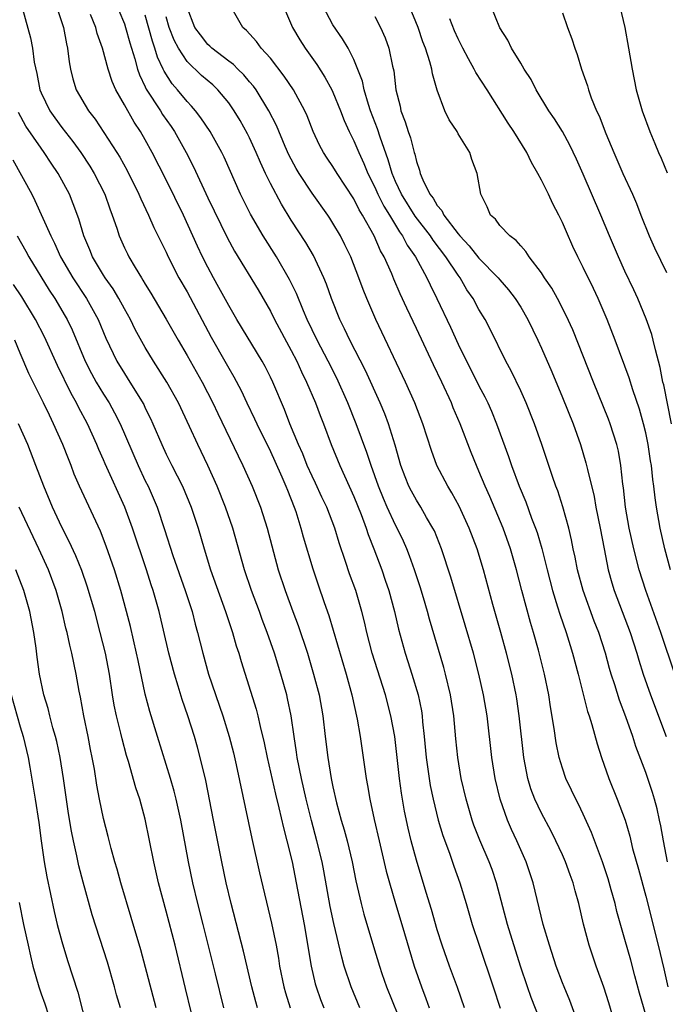
# Model space of a CAD drawing. Units: inches. Extents: x 2628000 to 2631000, y 1437000 to 1440000.
# Drawn here: x 2629633 to 2629695, y 1437403 to 1437498 of the extents above; entities that cross this region are included whole.
import ezdxf

# ---------------------------------------------------------------- set-up
doc = ezdxf.new("R2010")
doc.units = ezdxf.units.IN
doc.header["$MEASUREMENT"] = 0
doc.layers.add('LD26281437_2ft', color=250, linetype='Continuous')

msp = doc.modelspace()

# ---------------------------------------------------------------- linework, layer by layer
at = {"layer": 'LD26281437_2ft'}
for points, elevation in [([(2629641.932, 1437499.932), (2629643, 1437497.339), (2629643.112, 1437497), (2629643.522, 1437495.522), (2629644.007, 1437493.993), (2629644.265, 1437493), (2629644.445, 1437492.445), (2629645, 1437491.291), (2629645.085, 1437491.085), (2629646.442, 1437489), (2629646.651, 1437488.651), (2629647.485, 1437487.485), (2629647.813, 1437487), (2629648.926, 1437485), (2629649.627, 1437483.627), (2629651, 1437480.662), (2629652.849, 1437476.849), (2629653.556, 1437475.556), (2629655.829, 1437471.829), (2629657, 1437469.803), (2629657.405, 1437469), (2629659, 1437466.024), (2629659.52, 1437465), (2629659.98, 1437463.98), (2629660.475, 1437463), (2629661.327, 1437461), (2629661.773, 1437459.773), (2629662.089, 1437459), (2629662.835, 1437457), (2629663.643, 1437455), (2629665, 1437452.023), (2629665.692, 1437450.308), (2629666.174, 1437449), (2629666.373, 1437448.373), (2629666.922, 1437447), (2629667.674, 1437445), (2629668.017, 1437444.017), (2629668.359, 1437443), (2629668.909, 1437441), (2629669.298, 1437439.298), (2629669.924, 1437437), (2629670.193, 1437436.193), (2629670.561, 1437435), (2629671.155, 1437433), (2629671.48, 1437431.48), (2629671.552, 1437431), (2629671.596, 1437430.404), (2629671.749, 1437429), (2629671.924, 1437427), (2629672.211, 1437425), (2629672.33, 1437424.33), (2629672.608, 1437423), (2629673.101, 1437421), (2629673.534, 1437419.534), (2629674.158, 1437417.842), (2629674.585, 1437416.585), (2629675.168, 1437415), (2629675.771, 1437413), (2629676.348, 1437411), (2629677.006, 1437409), (2629678.363, 1437405), (2629679.024, 1437402.976)], 9990), ([(2629636.495, 1437499), (2629637.156, 1437497), (2629637.432, 1437495.433), (2629637.553, 1437495), (2629637.687, 1437493.687), (2629637.821, 1437493), (2629638.054, 1437492.054), (2629638.385, 1437491), (2629639.55, 1437489), (2629640.187, 1437488.187), (2629642.261, 1437485), (2629642.546, 1437484.546), (2629643.261, 1437483.261), (2629644.385, 1437481), (2629644.556, 1437480.556), (2629645.297, 1437479), (2629645.812, 1437477.812), (2629647, 1437475.435), (2629647.198, 1437475), (2629648.221, 1437473), (2629649, 1437471.642), (2629651.313, 1437467.313), (2629652.764, 1437464.764), (2629653, 1437464.323), (2629653.491, 1437463.491), (2629654.179, 1437462.179), (2629654.734, 1437461), (2629655.484, 1437459.483), (2629655.692, 1437459), (2629657, 1437456.328), (2629657.422, 1437455.421), (2629658.106, 1437453.894), (2629658.489, 1437453), (2629658.621, 1437452.621), (2629659.277, 1437451), (2629659.425, 1437450.575), (2629659.925, 1437449), (2629660.154, 1437448.154), (2629661.074, 1437445.075), (2629661.565, 1437443.565), (2629662.155, 1437441.845), (2629662.602, 1437440.602), (2629664.261, 1437435), (2629664.815, 1437433), (2629665.331, 1437430.669), (2629665.62, 1437429), (2629666.19, 1437425), (2629666.321, 1437424.32), (2629666.528, 1437423), (2629666.936, 1437421.064), (2629667.417, 1437419), (2629668.106, 1437416.106), (2629668.406, 1437415), (2629668.988, 1437412.988), (2629669.6, 1437411), (2629670.795, 1437407), (2629671.477, 1437405), (2629671.904, 1437403.904), (2629672.225, 1437403)], 9986), ([(2629690.203, 1437401), (2629689.465, 1437403.465), (2629688.981, 1437404.981), (2629688.239, 1437407), (2629687.566, 1437409), (2629687.029, 1437411.03), (2629686.567, 1437413), (2629686.214, 1437414.214), (2629686.019, 1437415), (2629685.739, 1437415.739), (2629685.294, 1437417), (2629685, 1437417.668), (2629684.386, 1437419), (2629683.922, 1437419.922), (2629683, 1437421.653), (2629682.367, 1437423), (2629681.986, 1437423.986), (2629681.675, 1437425), (2629681.287, 1437427), (2629680.862, 1437431), (2629680.619, 1437432.619), (2629680.555, 1437433), (2629680.136, 1437435), (2629679.636, 1437437), (2629679.091, 1437439), (2629678.339, 1437441.662), (2629677.424, 1437445), (2629676.827, 1437447), (2629676.071, 1437449), (2629675.095, 1437451.095), (2629674.389, 1437452.39), (2629673.999, 1437453), (2629672.961, 1437455), (2629672.437, 1437456.438), (2629671.628, 1437459), (2629670.863, 1437461), (2629669.967, 1437463), (2629667.095, 1437469), (2629666.242, 1437471), (2629665.883, 1437471.883), (2629665.484, 1437473), (2629664.7, 1437475), (2629664.15, 1437476.15), (2629663.717, 1437477), (2629663, 1437478.233), (2629662.705, 1437478.705), (2629662.509, 1437479), (2629661, 1437481.107), (2629659.74, 1437483), (2629659.464, 1437483.464), (2629658.773, 1437484.773), (2629658.415, 1437485.584), (2629657.583, 1437487.582), (2629656.848, 1437489), (2629655.623, 1437491), (2629655.369, 1437491.369), (2629655, 1437491.779), (2629654.45, 1437492.45), (2629653.866, 1437493), (2629653.443, 1437493.443), (2629653, 1437493.762), (2629651.375, 1437495), (2629651.191, 1437495.191), (2629651, 1437495.358), (2629650.281, 1437496.281), (2629649.765, 1437497), (2629649, 1437498.91)], 9996), ([(2629693, 1437402.314), (2629692.4, 1437404.4), (2629691.943, 1437406.057), (2629691.555, 1437407.555), (2629691, 1437409.543), (2629690.663, 1437410.663), (2629690.232, 1437412.232), (2629690.05, 1437413), (2629689.689, 1437414.311), (2629689.379, 1437415.379), (2629689, 1437416.525), (2629688.838, 1437417), (2629687.8, 1437419.8), (2629687, 1437421.57), (2629686.534, 1437422.534), (2629686.28, 1437423), (2629685.878, 1437423.878), (2629685.328, 1437425), (2629685, 1437425.962), (2629684.688, 1437427), (2629684.403, 1437428.403), (2629684.219, 1437429.781), (2629683.864, 1437431.864), (2629683.694, 1437433), (2629683.288, 1437435), (2629682.713, 1437437.287), (2629682.235, 1437439), (2629681.946, 1437439.946), (2629681.118, 1437443), (2629680.601, 1437445), (2629680.034, 1437447), (2629679.324, 1437449), (2629678.032, 1437452.032), (2629677.597, 1437453), (2629677, 1437454.463), (2629676.758, 1437455), (2629676.246, 1437456.246), (2629675.182, 1437459), (2629674.535, 1437460.535), (2629674.358, 1437461), (2629673.435, 1437463), (2629672.633, 1437464.633), (2629671, 1437468.128), (2629670.071, 1437470.071), (2629669.449, 1437471.449), (2629668.844, 1437472.844), (2629668.635, 1437473.365), (2629667.904, 1437475), (2629667.569, 1437475.569), (2629666.959, 1437477), (2629665.843, 1437479), (2629665.515, 1437479.515), (2629665, 1437480.547), (2629663.388, 1437483), (2629663, 1437483.647), (2629662.451, 1437484.451), (2629662.098, 1437485), (2629661.717, 1437485.717), (2629661.105, 1437487), (2629660.513, 1437488.513), (2629660.285, 1437489), (2629659.211, 1437491), (2629658.331, 1437492.331), (2629657, 1437494.035), (2629656.117, 1437495), (2629655.65, 1437495.65), (2629654.699, 1437496.699), (2629654.341, 1437497), (2629653.197, 1437499)], 9998), ([(2629658.242, 1437499), (2629659.117, 1437497), (2629659.818, 1437495.818), (2629660.328, 1437495), (2629661.447, 1437493.446), (2629662.225, 1437492.226), (2629662.903, 1437491), (2629663, 1437490.794), (2629663.726, 1437489), (2629664.072, 1437488.072), (2629664.558, 1437487), (2629665, 1437486.124), (2629665.465, 1437485), (2629665.955, 1437483.955), (2629666.33, 1437483), (2629667, 1437481.679), (2629667.301, 1437481), (2629667.87, 1437479.87), (2629668.414, 1437479), (2629669.387, 1437477.387), (2629669.681, 1437477), (2629670.125, 1437476.125), (2629670.918, 1437475), (2629672, 1437473), (2629672.313, 1437472.313), (2629672.963, 1437471), (2629674.26, 1437468.26), (2629675, 1437466.616), (2629677, 1437462.634), (2629677.565, 1437461.565), (2629677.834, 1437461), (2629678.189, 1437460.19), (2629678.671, 1437459), (2629679.844, 1437455.844), (2629680.115, 1437455), (2629680.868, 1437453), (2629681.502, 1437451.502), (2629682.053, 1437449.947), (2629682.422, 1437449), (2629682.572, 1437448.572), (2629683.024, 1437447.024), (2629683.526, 1437445), (2629684.048, 1437443), (2629684.541, 1437441.46), (2629684.75, 1437440.75), (2629685.354, 1437439), (2629685.738, 1437437.738), (2629685.98, 1437437), (2629686.512, 1437435), (2629687.413, 1437431.413), (2629687.561, 1437431), (2629687.824, 1437430.176), (2629688.321, 1437428.321), (2629688.752, 1437427), (2629689.449, 1437425), (2629690.263, 1437423), (2629691.006, 1437421), (2629691.457, 1437419.457), (2629691.737, 1437418.263), (2629692.299, 1437416.299), (2629693, 1437413.712), (2629694.196, 1437409), (2629694.724, 1437406.724), (2629695.104, 1437405)], 10000), ([(2629695.068, 1437417), (2629694.685, 1437419), (2629694.436, 1437420.436), (2629694.323, 1437421), (2629694.076, 1437422.076), (2629693.836, 1437423), (2629693.642, 1437423.642), (2629693, 1437425.574), (2629692.055, 1437428.055), (2629691.758, 1437429), (2629691.095, 1437430.905), (2629690.484, 1437432.484), (2629690.028, 1437433.972), (2629689.69, 1437435), (2629689.533, 1437435.533), (2629689.143, 1437437), (2629688.488, 1437439), (2629688.063, 1437440.063), (2629686.981, 1437443), (2629686.442, 1437445), (2629686.218, 1437446.218), (2629686.047, 1437447), (2629685.882, 1437447.882), (2629685.616, 1437449), (2629685.046, 1437451.046), (2629684.558, 1437452.558), (2629684.384, 1437453), (2629684.046, 1437453.954), (2629683.04, 1437457), (2629682.339, 1437459), (2629681.523, 1437461), (2629681, 1437462.148), (2629680.08, 1437464.08), (2629679.578, 1437465), (2629678.066, 1437468.066), (2629677.581, 1437469), (2629677, 1437469.966), (2629676.451, 1437471), (2629675.849, 1437471.849), (2629675.188, 1437473), (2629675, 1437473.24), (2629673.83, 1437475), (2629672.594, 1437476.594), (2629672.339, 1437477), (2629670.885, 1437478.885), (2629669.573, 1437481), (2629669, 1437482.233), (2629668.667, 1437483), (2629668.307, 1437484.307), (2629667.519, 1437486.48), (2629667.277, 1437487.277), (2629666.607, 1437489), (2629666.407, 1437489.593), (2629665.993, 1437491), (2629665.833, 1437491.832), (2629665, 1437493.904), (2629664.442, 1437495), (2629663.915, 1437495.915), (2629663, 1437497.248), (2629662.042, 1437499)], 10002), ([(2629695.785, 1437435), (2629694.446, 1437439), (2629692.987, 1437443), (2629692.362, 1437445), (2629691.855, 1437447), (2629691.416, 1437449), (2629691.066, 1437451), (2629690.86, 1437452.86), (2629690.803, 1437453.197), (2629690.616, 1437455), (2629690.375, 1437456.375), (2629690.23, 1437457), (2629689.594, 1437459), (2629689.432, 1437459.432), (2629687.985, 1437463), (2629685.988, 1437467.989), (2629685.376, 1437469.376), (2629684.543, 1437471), (2629683.991, 1437471.991), (2629683.292, 1437473), (2629683, 1437473.46), (2629681.805, 1437475), (2629681.499, 1437475.499), (2629681, 1437476.053), (2629680.578, 1437476.578), (2629679.945, 1437477), (2629679, 1437478.007), (2629678.6, 1437478.6), (2629678.119, 1437479), (2629677.786, 1437479.786), (2629677.179, 1437481), (2629676.84, 1437483), (2629676.328, 1437484.328), (2629676.119, 1437485), (2629675, 1437486.806), (2629674.893, 1437487), (2629674.146, 1437488.145), (2629673.721, 1437489), (2629673, 1437490.964), (2629672.544, 1437492.544), (2629672.479, 1437493), (2629672.296, 1437493.704), (2629671.866, 1437495), (2629671.623, 1437495.623), (2629671.17, 1437497), (2629670.339, 1437499)], 10006), ([(2629695.477, 1437459), (2629694.724, 1437462.724), (2629694.646, 1437463), (2629694.384, 1437464.384), (2629693.916, 1437466.084), (2629693.712, 1437467), (2629693.562, 1437467.562), (2629693.043, 1437469.043), (2629692.222, 1437471), (2629691.844, 1437471.844), (2629691, 1437473.632), (2629690.375, 1437475), (2629689.51, 1437477), (2629688.683, 1437479), (2629687, 1437482.918), (2629686.352, 1437484.352), (2629685.71, 1437485.71), (2629685, 1437487.012), (2629684.238, 1437488.239), (2629683.711, 1437489), (2629682.489, 1437491), (2629682, 1437491.999), (2629681.329, 1437493), (2629681, 1437493.567), (2629680.124, 1437495), (2629679.769, 1437495.769), (2629679, 1437496.966), (2629678.179, 1437499)], 10010), ([(2629690.494, 1437499), (2629690.974, 1437496.974), (2629691.345, 1437495), (2629691.677, 1437493), (2629692.067, 1437491), (2629692.654, 1437489), (2629693.399, 1437487), (2629693.876, 1437485.876), (2629694.211, 1437485), (2629694.461, 1437484.461), (2629695.049, 1437483.049)], 10014), ([(2629633.209, 1437498.791), (2629633.99, 1437495.99), (2629634.17, 1437495), (2629634.337, 1437493.663), (2629634.584, 1437492.584), (2629634.888, 1437491), (2629635, 1437490.727), (2629635.841, 1437489), (2629636.32, 1437488.32), (2629637, 1437487.399), (2629638.055, 1437486.055), (2629638.819, 1437485), (2629639.685, 1437483.685), (2629640.102, 1437483), (2629641.12, 1437481), (2629641.593, 1437479.593), (2629641.825, 1437479), (2629642.257, 1437477.744), (2629642.482, 1437477), (2629643, 1437475.858), (2629643.282, 1437475.281), (2629643.423, 1437475), (2629644.018, 1437473.982), (2629644.621, 1437473), (2629644.775, 1437472.775), (2629645, 1437472.374), (2629645.526, 1437471.526), (2629647, 1437469.031), (2629648.147, 1437467), (2629649, 1437465.543), (2629650.448, 1437463), (2629651.483, 1437461), (2629651.965, 1437459.965), (2629653.909, 1437455.909), (2629654.367, 1437455), (2629655.263, 1437453), (2629656.044, 1437451), (2629656.674, 1437449), (2629657.756, 1437445), (2629658.398, 1437443), (2629659.136, 1437441), (2629659.656, 1437439.656), (2629660.54, 1437437), (2629661.141, 1437435), (2629661.664, 1437433), (2629662.015, 1437431), (2629662.241, 1437429), (2629662.499, 1437427), (2629662.834, 1437425), (2629663, 1437424.191), (2629663.347, 1437422.653), (2629663.79, 1437421), (2629664.067, 1437420.067), (2629664.348, 1437419), (2629664.828, 1437417), (2629665.184, 1437415.184), (2629665.686, 1437413), (2629665.966, 1437411.966), (2629666.88, 1437408.88), (2629667.457, 1437407), (2629667.693, 1437406.307), (2629668.145, 1437405), (2629669.769, 1437401)], 9984), ([(2629675.597, 1437403), (2629674.948, 1437404.948), (2629674.175, 1437407), (2629673.47, 1437409), (2629673, 1437410.487), (2629672.443, 1437412.443), (2629671.934, 1437414.066), (2629671, 1437417.154), (2629670.512, 1437419), (2629670.219, 1437420.219), (2629669.871, 1437421.871), (2629669.57, 1437423.57), (2629669.366, 1437425), (2629668.916, 1437429), (2629668.555, 1437431), (2629668.022, 1437433), (2629666.744, 1437437), (2629666.234, 1437439), (2629666.013, 1437440.013), (2629665.77, 1437441), (2629665.18, 1437443), (2629664.598, 1437444.598), (2629664.21, 1437445.79), (2629663.589, 1437447.589), (2629663.161, 1437449), (2629662.398, 1437451), (2629661.944, 1437451.944), (2629661.316, 1437453.316), (2629661, 1437453.961), (2629660.53, 1437455), (2629660.098, 1437456.098), (2629659.682, 1437457), (2629658.872, 1437459), (2629658.363, 1437460.363), (2629657.226, 1437463), (2629657, 1437463.469), (2629656.486, 1437464.486), (2629656.203, 1437465), (2629653.785, 1437469), (2629653, 1437470.329), (2629652.065, 1437472.065), (2629651.541, 1437473), (2629651, 1437474.005), (2629650.493, 1437475), (2629650.01, 1437476.01), (2629648.651, 1437479), (2629647, 1437482.373), (2629645.665, 1437485), (2629645, 1437486.22), (2629644.55, 1437487), (2629643.917, 1437487.917), (2629643, 1437489.558), (2629642.17, 1437491), (2629641.811, 1437491.811), (2629641.431, 1437493), (2629640.905, 1437495), (2629640.396, 1437496.396), (2629640.243, 1437497), (2629639.756, 1437498.244)], 9988), ([(2629683.195, 1437401), (2629682.005, 1437404.005), (2629681.649, 1437405), (2629680.981, 1437407), (2629679.733, 1437411), (2629678.676, 1437415), (2629678.256, 1437416.256), (2629677.98, 1437417), (2629677.074, 1437419.074), (2629676.511, 1437420.511), (2629676.341, 1437421), (2629675.762, 1437423), (2629675.308, 1437425), (2629674.964, 1437427), (2629674.781, 1437428.781), (2629674.591, 1437431), (2629674.284, 1437433), (2629673.802, 1437435), (2629673.63, 1437435.63), (2629672.266, 1437440.266), (2629672.075, 1437441), (2629671.684, 1437442.316), (2629671.364, 1437443.364), (2629670.821, 1437445), (2629670.346, 1437446.346), (2629670.086, 1437447), (2629669.751, 1437447.752), (2629669.154, 1437449), (2629669, 1437449.28), (2629668.201, 1437451), (2629667.832, 1437451.832), (2629667.365, 1437453), (2629666.653, 1437455), (2629666.249, 1437456.249), (2629665.238, 1437459), (2629664.42, 1437461), (2629663.354, 1437463.354), (2629662.526, 1437465), (2629661.494, 1437467), (2629660.533, 1437469), (2629660.163, 1437469.837), (2629659.486, 1437471.486), (2629658.836, 1437472.836), (2629657.59, 1437475), (2629656.314, 1437477), (2629655.092, 1437479.092), (2629654.143, 1437481), (2629652.567, 1437484.567), (2629652.354, 1437485), (2629651.23, 1437487), (2629650.338, 1437488.337), (2629649.81, 1437489), (2629649.44, 1437489.44), (2629649, 1437489.884), (2629648.095, 1437491), (2629647.578, 1437491.578), (2629646.793, 1437492.793), (2629646.709, 1437493), (2629646.158, 1437494.158), (2629645.926, 1437495), (2629645.677, 1437495.677), (2629645, 1437498.171)], 9992), ([(2629686.719, 1437401), (2629685.716, 1437403.716), (2629685.16, 1437405), (2629685, 1437405.407), (2629684.414, 1437407), (2629683.755, 1437409), (2629683.154, 1437411), (2629682.19, 1437415), (2629681.524, 1437417), (2629680.638, 1437419), (2629680.112, 1437420.112), (2629679.73, 1437421), (2629679.018, 1437423.018), (2629678.551, 1437425), (2629678.239, 1437427), (2629677.77, 1437431), (2629677.434, 1437433), (2629676.992, 1437435), (2629676.467, 1437437), (2629675.691, 1437439.691), (2629674.303, 1437444.303), (2629673.422, 1437447), (2629672.722, 1437448.722), (2629672.587, 1437449), (2629671.979, 1437450.021), (2629671.419, 1437451), (2629671, 1437451.662), (2629670.522, 1437452.522), (2629670.283, 1437453), (2629669.914, 1437453.914), (2629669.504, 1437455), (2629668.953, 1437456.953), (2629668.319, 1437459), (2629667.962, 1437459.962), (2629667.525, 1437461), (2629666.114, 1437464.114), (2629664.621, 1437467), (2629664.108, 1437468.108), (2629663.656, 1437469), (2629662.855, 1437471), (2629662.373, 1437472.373), (2629662.11, 1437473), (2629661.115, 1437475.115), (2629660.386, 1437476.386), (2629659, 1437478.531), (2629658.049, 1437480.049), (2629657, 1437482.021), (2629656.522, 1437483), (2629656.036, 1437484.037), (2629655.646, 1437485), (2629655, 1437486.405), (2629654.802, 1437486.802), (2629654.083, 1437488.083), (2629653.53, 1437489), (2629653, 1437489.751), (2629651.971, 1437491), (2629651.474, 1437491.475), (2629650.399, 1437492.399), (2629649, 1437493.736), (2629648.175, 1437495), (2629647.773, 1437495.773), (2629647.294, 1437497), (2629647, 1437498.015)], 9994), ([(2629667, 1437498.046), (2629667.563, 1437497), (2629667.998, 1437495.998), (2629668.354, 1437495), (2629668.713, 1437493.287), (2629668.828, 1437492.829), (2629669.032, 1437491), (2629669.433, 1437489.433), (2629669.512, 1437489), (2629669.937, 1437487.937), (2629670.205, 1437487), (2629670.418, 1437486.418), (2629670.781, 1437485), (2629670.839, 1437484.838), (2629671, 1437484.125), (2629671.307, 1437483.307), (2629671.375, 1437483), (2629671.602, 1437482.398), (2629672.294, 1437481), (2629672.61, 1437480.61), (2629673, 1437479.906), (2629673.437, 1437479.437), (2629673.617, 1437479), (2629675, 1437477.2), (2629675.163, 1437477), (2629676.064, 1437476.064), (2629677, 1437474.869), (2629678.828, 1437473), (2629679, 1437472.783), (2629679.843, 1437471.843), (2629680.483, 1437471), (2629681, 1437470.178), (2629681.701, 1437469), (2629682.66, 1437467), (2629683, 1437466.249), (2629683.972, 1437463.972), (2629685, 1437461.513), (2629686.022, 1437459), (2629686.746, 1437457), (2629687.264, 1437455.264), (2629687.402, 1437454.599), (2629688.038, 1437452.038), (2629688.221, 1437451), (2629688.628, 1437449), (2629689.003, 1437447.003), (2629689.402, 1437445), (2629689.752, 1437443.752), (2629689.98, 1437443), (2629691.493, 1437439), (2629692.136, 1437437), (2629692.325, 1437436.325), (2629692.737, 1437435), (2629693.434, 1437433), (2629694.954, 1437429)], 10004), ([(2629685, 1437498.403), (2629685.492, 1437497), (2629685.904, 1437495.904), (2629686.187, 1437495), (2629686.413, 1437494.413), (2629686.834, 1437493), (2629687.397, 1437491.396), (2629687.493, 1437491), (2629687.771, 1437490.229), (2629688.274, 1437489), (2629688.511, 1437488.511), (2629689.166, 1437486.834), (2629689.923, 1437485), (2629690.791, 1437483), (2629691.725, 1437481), (2629692.115, 1437480.115), (2629692.53, 1437479), (2629693.318, 1437477), (2629693.848, 1437475.848), (2629695, 1437473.488)], 10012), ([(2629695.362, 1437445), (2629694.819, 1437447), (2629694.379, 1437449), (2629694.036, 1437451), (2629693.896, 1437451.896), (2629693.778, 1437453), (2629693.666, 1437453.666), (2629693.54, 1437455), (2629693.455, 1437455.455), (2629693.234, 1437457), (2629693, 1437458.112), (2629692.787, 1437459), (2629692.394, 1437460.394), (2629691.74, 1437462.26), (2629691.391, 1437463.391), (2629690.072, 1437467), (2629689.288, 1437469), (2629688.416, 1437471), (2629687.968, 1437471.968), (2629687, 1437473.979), (2629686.471, 1437475), (2629686.001, 1437476.001), (2629685.381, 1437477.381), (2629685, 1437478.297), (2629684.657, 1437479), (2629684.092, 1437480.092), (2629683.662, 1437481), (2629683, 1437482.336), (2629682.649, 1437483), (2629682.04, 1437484.04), (2629681.579, 1437485), (2629680.336, 1437487), (2629679.801, 1437487.801), (2629677.782, 1437491), (2629676.687, 1437492.687), (2629676.543, 1437493), (2629676.01, 1437493.99), (2629675.437, 1437495), (2629675, 1437495.889), (2629674.662, 1437496.662), (2629674.197, 1437497.803)], 10008), ([(2629665.563, 1437403), (2629664.731, 1437405), (2629664.086, 1437407), (2629663.845, 1437407.845), (2629663.081, 1437411.081), (2629662.726, 1437412.727), (2629662.12, 1437416.12), (2629661.948, 1437417), (2629661.466, 1437419), (2629660.945, 1437420.945), (2629660.433, 1437423), (2629659.976, 1437425), (2629659.57, 1437427), (2629659.505, 1437427.505), (2629659.265, 1437429), (2629658.997, 1437431), (2629658.652, 1437432.652), (2629658.564, 1437433), (2629657.996, 1437435), (2629657.386, 1437437), (2629656.702, 1437439), (2629656.222, 1437440.222), (2629655.947, 1437441), (2629655.196, 1437443), (2629654.521, 1437445), (2629653.379, 1437449), (2629652.698, 1437451), (2629651.893, 1437453), (2629651, 1437454.983), (2629650.033, 1437457), (2629649.252, 1437458.748), (2629648.188, 1437461), (2629647.058, 1437463), (2629645.783, 1437465), (2629645, 1437466.313), (2629644.039, 1437468.039), (2629643.568, 1437469), (2629643, 1437470.005), (2629642.468, 1437471), (2629641.92, 1437471.92), (2629641.155, 1437473), (2629641, 1437473.244), (2629639.939, 1437475), (2629639.669, 1437475.669), (2629639.098, 1437477), (2629638.634, 1437478.634), (2629638.097, 1437480.097), (2629637.723, 1437481), (2629636.639, 1437483), (2629635.97, 1437483.97), (2629635.306, 1437485), (2629635, 1437485.405), (2629633.539, 1437487.539), (2629632.836, 1437488.835)], 9982), ([(2629632.305, 1437484.305), (2629634.115, 1437481), (2629634.416, 1437480.416), (2629635.928, 1437477), (2629636.3, 1437476.3), (2629636.88, 1437475), (2629638.043, 1437473), (2629639.365, 1437471), (2629640.47, 1437469), (2629641.211, 1437467.211), (2629642.279, 1437465), (2629643, 1437463.812), (2629643.524, 1437463), (2629644.844, 1437460.844), (2629645, 1437460.501), (2629645.505, 1437459.505), (2629645.734, 1437459), (2629646.573, 1437457), (2629647, 1437456.068), (2629647.529, 1437455), (2629648.557, 1437453), (2629649.409, 1437451), (2629650.064, 1437449), (2629650.639, 1437447), (2629651.263, 1437445), (2629652.706, 1437441), (2629653.262, 1437439.262), (2629653.36, 1437439), (2629653.716, 1437437.716), (2629653.958, 1437437), (2629654.191, 1437436.191), (2629655.629, 1437431.629), (2629655.793, 1437431), (2629656.013, 1437429.986), (2629656.412, 1437428.412), (2629656.697, 1437427), (2629657.488, 1437423.487), (2629657.815, 1437422.185), (2629658.246, 1437420.246), (2629658.578, 1437419), (2629659.072, 1437417), (2629659.479, 1437415), (2629660.227, 1437411), (2629660.895, 1437407), (2629661.292, 1437405.292), (2629661.376, 1437405), (2629661.804, 1437403.804), (2629662.114, 1437403)], 9980), ([(2629632.709, 1437477), (2629633.534, 1437475.534), (2629633.814, 1437475), (2629635.791, 1437471.792), (2629636.308, 1437471), (2629637.322, 1437469.322), (2629637.502, 1437469), (2629637.988, 1437467.988), (2629639.218, 1437465), (2629639.829, 1437463.83), (2629640.293, 1437463), (2629641, 1437461.827), (2629641.527, 1437461), (2629642.049, 1437460.049), (2629642.584, 1437459), (2629644.317, 1437455), (2629645, 1437453.54), (2629645.268, 1437453), (2629646.136, 1437451), (2629646.852, 1437448.852), (2629647.647, 1437446.353), (2629648.833, 1437443), (2629649.487, 1437441), (2629649.791, 1437439.792), (2629650.02, 1437439), (2629650.505, 1437437), (2629651.055, 1437435), (2629652.423, 1437431), (2629653.046, 1437429), (2629653.446, 1437427.446), (2629653.715, 1437426.285), (2629655.222, 1437419.222), (2629655.947, 1437415.947), (2629657.115, 1437411.115), (2629657.538, 1437409), (2629657.766, 1437407.766), (2629657.881, 1437407), (2629658.282, 1437405), (2629658.436, 1437404.436), (2629658.885, 1437403)], 9978), ([(2629655.75, 1437403), (2629655.584, 1437403.584), (2629655.224, 1437405), (2629654.422, 1437408.422), (2629653.225, 1437413), (2629652.748, 1437415), (2629652.333, 1437417), (2629651.554, 1437421), (2629650.79, 1437424.791), (2629650.263, 1437427), (2629649.997, 1437427.997), (2629649.709, 1437429), (2629649.093, 1437431), (2629648.547, 1437432.547), (2629648.166, 1437433.834), (2629647.787, 1437435), (2629647.249, 1437437), (2629646.329, 1437441), (2629645.757, 1437443), (2629645.558, 1437443.558), (2629645.102, 1437445), (2629643.759, 1437449), (2629643.046, 1437451), (2629641.158, 1437455.158), (2629641, 1437455.539), (2629640.543, 1437456.543), (2629640.361, 1437457), (2629639.451, 1437459), (2629638.602, 1437460.602), (2629638.414, 1437461), (2629637.89, 1437461.89), (2629636.57, 1437464.57), (2629635.333, 1437467.333), (2629634.473, 1437469), (2629633.151, 1437471.151), (2629632.361, 1437472.361)], 9976), ([(2629652.54, 1437403), (2629651.742, 1437406.258), (2629650.537, 1437411), (2629650.038, 1437413), (2629649.566, 1437415), (2629649.148, 1437417), (2629648.4, 1437421), (2629647.966, 1437423), (2629647.78, 1437423.779), (2629647.431, 1437425), (2629646.155, 1437429), (2629645.419, 1437431.419), (2629645, 1437433.06), (2629644.3, 1437436.3), (2629644.165, 1437437), (2629643.575, 1437439.575), (2629643.206, 1437441), (2629642.659, 1437443), (2629642.047, 1437445), (2629641.254, 1437447.254), (2629640.689, 1437448.689), (2629638.678, 1437453), (2629638.177, 1437454.176), (2629637.874, 1437455), (2629637.618, 1437455.619), (2629637.089, 1437457), (2629636.207, 1437459), (2629635.806, 1437459.806), (2629635.252, 1437461), (2629633.827, 1437463.827), (2629633, 1437465.757), (2629632.49, 1437467)], 9974), ([(2629649.386, 1437402.614), (2629648.86, 1437404.86), (2629647.849, 1437409), (2629647, 1437412.281), (2629646.265, 1437415), (2629645.802, 1437417), (2629645, 1437421.093), (2629644.474, 1437423), (2629644.099, 1437424.1), (2629643.391, 1437426.609), (2629643.201, 1437427.201), (2629642.779, 1437428.779), (2629642.653, 1437429.347), (2629642.24, 1437431), (2629642.028, 1437432.028), (2629641.858, 1437433), (2629641.554, 1437435), (2629641.182, 1437437), (2629640.686, 1437439), (2629640.145, 1437441), (2629639.44, 1437443.44), (2629638.918, 1437444.918), (2629638.336, 1437446.336), (2629637.702, 1437447.702), (2629637, 1437449.068), (2629636.102, 1437451), (2629635.264, 1437453), (2629634.514, 1437455), (2629633.718, 1437457), (2629632.836, 1437459)], 9972), ([(2629646.044, 1437403), (2629644.573, 1437408.573), (2629643.658, 1437411.658), (2629642.638, 1437415), (2629642.289, 1437416.289), (2629642.072, 1437417), (2629641.722, 1437418.278), (2629641.442, 1437419.442), (2629641, 1437421.152), (2629640.621, 1437423), (2629640.363, 1437424.362), (2629640.124, 1437425.876), (2629639.917, 1437427), (2629639.756, 1437427.756), (2629639.519, 1437429), (2629639.099, 1437431), (2629638.775, 1437432.775), (2629638.656, 1437433.344), (2629638.371, 1437435), (2629637.959, 1437437), (2629637.759, 1437437.758), (2629637.494, 1437439), (2629637.389, 1437439.389), (2629637.021, 1437441), (2629636.46, 1437443), (2629635.705, 1437445), (2629634.802, 1437447), (2629632.914, 1437451)], 9970), ([(2629642.62, 1437403), (2629642.247, 1437404.247), (2629642.049, 1437405), (2629641.365, 1437407.364), (2629639.917, 1437411.917), (2629639.035, 1437415.035), (2629638.615, 1437416.615), (2629638.427, 1437417.573), (2629638.108, 1437419), (2629637.923, 1437419.923), (2629637.646, 1437421.646), (2629637.157, 1437425), (2629636.83, 1437427), (2629636.52, 1437428.52), (2629636.402, 1437429), (2629636.141, 1437429.859), (2629635.843, 1437431), (2629635.682, 1437431.682), (2629635.259, 1437433), (2629634.843, 1437435), (2629634.615, 1437436.615), (2629634.522, 1437437.478), (2629634.305, 1437439), (2629633.933, 1437441), (2629633.365, 1437443), (2629632.59, 1437445)], 9968), ([(2629632.123, 1437433), (2629633, 1437429.944), (2629633.301, 1437429), (2629633.755, 1437427), (2629633.934, 1437426.066), (2629634.451, 1437423), (2629634.776, 1437420.776), (2629635.007, 1437419.007), (2629635.312, 1437417), (2629635.561, 1437415.561), (2629636.25, 1437412.25), (2629636.556, 1437411), (2629637, 1437409.352), (2629637.543, 1437407.543), (2629638.518, 1437404.518), (2629639.44, 1437401)], 9966), ([(2629632.915, 1437413.085), (2629633.321, 1437411), (2629633.754, 1437409), (2629634, 1437408), (2629634.226, 1437407), (2629634.776, 1437405), (2629635, 1437404.327), (2629635.38, 1437403.38), (2629635.702, 1437402.298)], 9964)]:
    msp.add_lwpolyline(points, dxfattribs=dict(at, elevation=elevation))

doc.saveas('drawing.dxf')
